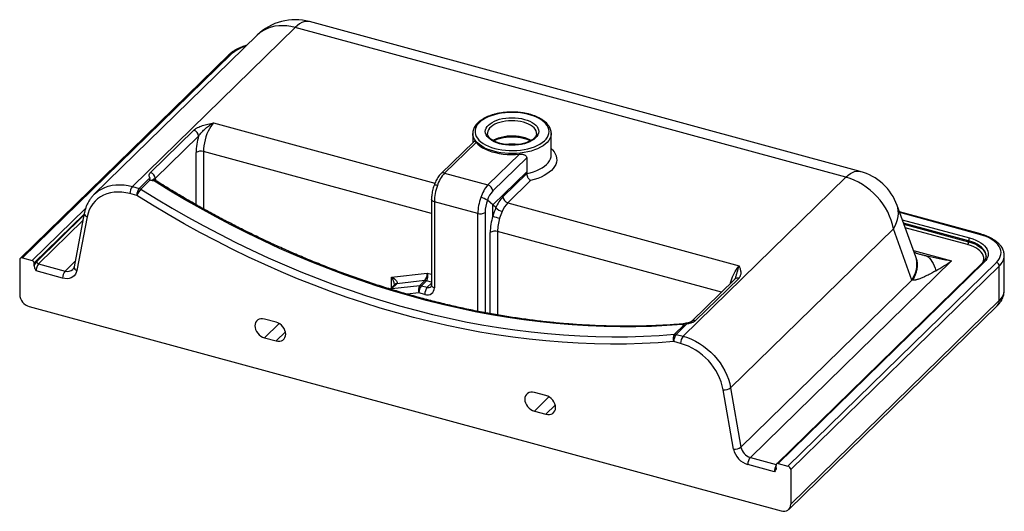
# Paper-space layout '_Trimetric' of a CAD drawing. Units: millimetres. Extents: x -459 to 445, y -197 to 254.
import ezdxf

# ---------------------------------------------------------------- set-up
doc = ezdxf.new("R2010")
doc.units = ezdxf.units.MM

psp = doc.layouts.new('_Trimetric')

# ---------------------------------------------------------------- linework, layer by layer
at = {"color": 7, "linetype": 'Continuous', "lineweight": 25}
for p, q in [((-205.97, 247.13), (-355.36, 101.32)), ((299.41, 109.78), (-205.97, 247.13)), ((312.52, 115.17), (-192.86, 252.53)), ((-240.9, 240.06), (-390.29, 94.25)), ((-266.87, 222.13), (-458.22, 35.37)), ((-264.78, 222.55), (-456.12, 35.79)), ((-338.77, 114.16), (-299, 152.98)), ((-294.58, 147.49), (-334.35, 108.68)), ((-43, 150.03), (-43, 141.57)), ((-29.5, 150.03), (-29.5, 149.88)), ((15.5, 149.8), (15.5, 150.03)), ((28.99, 150.43), (29, 150.03)), ((29, 130.31), (29, 150.03)), ((-41.81, 142.73), (-72.39, 112.88)), ((-40.02, 141.78), (-68.9, 113.58)), ((-29.1, 102.77), (-0.22, 130.96)), ((6.48, 127.69), (-24.68, 97.28)), ((6.48, 127.69), (6.48, 113.12)), ((-68.9, 113.58), (-29.1, 102.77)), ((-24.68, 84.42), (6.48, 114.84)), ((-15.35, 91.82), (6.48, 113.12)), ((150.02, -36.03), (299.41, 109.78)), ((-355.36, 101.32), (-349.04, 99.61)), ((-349.04, 99.61), (-340.18, 108.26)), ((-338.94, 107.29), (-347.51, 98.92)), ((10.08, 106.83), (-10.93, 86.33)), ((-390.29, 94.25), (-390.12, 94.41)), ((-351.38, 93.04), (-357.7, 94.76)), ((-80.9, 89.61), (-80.9, 10.75)), ((-38.44, 76.51), (-78.24, 87.33)), ((-78.24, 87.33), (-78.24, 8.47)), ((-21.8, 81.94), (-29.63, 88.68)), ((-24.68, 74.14), (-24.68, 84.42)), ((-10.93, 86.33), (201.48, 28.6)), ((363.41, 36.94), (346.43, 83.92)), ((-399.47, 76.76), (-408.89, 27.53)), ((-396.89, 73.54), (-406.31, 24.31)), ((422.78, 57.77), (348.59, 77.94)), ((342.96, 62.53), (193.57, -83.28)), ((359.93, 15.55), (342.96, 62.53)), ((411.97, 50.61), (411.97, 51.47)), ((427.97, 37.57), (427.97, 37.81)), ((444.73, 6.31), (444.73, 38.02)), ((-458.77, 33.94), (-458.77, 2.23)), ((-456.12, 35.79), (-447.28, 33.39)), ((-445.51, 28.54), (-445.51, 31.2)), ((-441.41, 30.42), (-417.04, 23.8)), ((396.33, 33.13), (211.7, -147.08)), ((424.88, 31.55), (235.87, -152.94)), ((426.27, 31.83), (237.26, -152.65)), ((246.11, -155.06), (437.45, 31.7)), ((440.11, 28.41), (248.76, -158.35)), ((440.11, -3.31), (440.11, 28.41)), ((-419.38, 17.24), (-443.74, 23.86)), ((-117.55, 18.29), (-84.77, 21.9)), ((-114.53, 11.35), (-118.76, 7.22)), ((-112.66, 12.2), (-117.32, 7.65)), ((-117.32, 7.65), (-91.72, 10.46)), ((-87.05, 15.02), (-112.66, 12.2)), ((-91.72, 10.46), (-87.05, 15.02)), ((-85.43, 14.88), (-90.1, 10.32)), ((-90.1, 10.32), (-84.75, 8.87)), ((197.5, 16.38), (157.74, -22.43)), ((200.99, 17.09), (161.23, -21.72)), ((202.99, -137.63), (359.93, 15.55)), ((360.74, 15.4), (359.93, 15.55)), ((-87.08, 2.3), (-92.43, 3.76)), ((-449.93, -8.75), (239.92, -196.23)), ((246.9, -194.82), (438.25, -8.06)), ((248.76, -190.06), (440.11, -3.31)), ((-223.52, -23.14), (-234.13, -20.25)), ((142.16, -34.16), (150.73, -25.79)), ((152.56, -25.66), (143.7, -34.31)), ((143.7, -34.31), (150.02, -36.03)), ((-234.13, -37.4), (-223.52, -40.28)), ((147.68, -42.59), (141.36, -40.87)), ((24.12, -90.44), (13.51, -87.55)), ((196.3, -139.47), (186.88, -85.12)), ((193.57, -83.28), (202.99, -137.63)), ((13.51, -104.7), (24.12, -107.58)), ((237.26, -152.65), (246.11, -155.06)), ((233.73, -160.26), (209.37, -153.64)), ((235.49, -156.54), (235.49, -153.89)), ((248.76, -158.35), (248.76, -190.06))]:
    psp.add_line(p, q, dxfattribs=at)
at = {"color": 8, "linetype": 'Continuous', "lineweight": 25}
for p, q in [((-280.82, 159.68), (-77.74, 104.49)), ((-296.91, 84.67), (-296.91, 132.35)), ((-80.9, 76.56), (-290.16, 133.43)), ((-290.16, 133.43), (-290.16, 80.88)), ((-447.28, 33.39), (-398.31, 81.18)), ((-399.62, 75.99), (-445.51, 31.2)), ((-443.17, 32.62), (-399.82, 74.93)), ((-38.44, -13.11), (-38.44, 76.51)), ((-31.68, 77.59), (-31.68, -14.44)), ((422, 57.45), (348.81, 77.34)), ((-400.74, 70.11), (-441.41, 30.42)), ((351.14, 70.88), (412.91, 54.1)), ((411.97, 51.47), (352.3, 67.69)), ((352.64, 66.74), (411.97, 50.61)), ((411.04, 47.99), (353.79, 63.55)), ((-27.01, -15.29), (-27.01, 59)), ((185.09, 4.27), (-20.26, 60.08)), ((-20.26, 60.08), (-20.26, -16.49)), ((361.35, 42.63), (396.33, 33.13)), ((-417.04, 23.8), (-407.9, 32.73)), ((-117.55, 8.41), (-117.55, 18.29)), ((-84.77, 21.9), (-80.9, 20.84)), ((-80.9, 13.65), (-85.43, 14.88)), ((-84.75, 8.87), (-80.9, 12.62)), ((-92.43, 3.76), (-103.18, 2.57)), ((-220.74, -24.33), (-234.13, -37.4)), ((-214.95, -31.92), (-223.52, -40.28)), ((26.9, -91.63), (13.51, -104.7)), ((32.69, -99.22), (24.12, -107.58)), ((211.7, -147.08), (235.53, -153.56))]:
    psp.add_line(p, q, dxfattribs=at)
at = {"color": 8, "linetype": 'Continuous', "lineweight": 25, "flags": 128}
for points in [[(-205.97, 247.13), (-209.83, 248.02), (-213.65, 248.57), (-217.42, 248.78), (-221.1, 248.66), (-224.66, 248.2), (-228.08, 247.4), (-231.34, 246.28), (-234.4, 244.83), (-237.24, 243.08), (-239.85, 241.03), (-240.9, 240.06)], [(-192.86, 252.53), (-194.31, 252.78), (-196.11, 252.74), (-197.99, 252.34), (-199.93, 251.57), (-201.92, 250.44), (-203.94, 248.96), (-205.97, 247.13)], [(15.5, 150.03), (15.43, 150.95), (15.03, 152.39), (14.28, 153.8), (13.19, 155.14), (11.79, 156.4), (10.09, 157.57), (8.12, 158.61), (5.91, 159.52), (3.5, 160.28), (0.92, 160.87), (-1.78, 161.3), (-4.56, 161.55), (-7.39, 161.62), (-10.2, 161.5), (-12.97, 161.2), (-15.64, 160.73), (-18.18, 160.09), (-20.53, 159.29), (-22.68, 158.34), (-24.58, 157.26), (-26.2, 156.07), (-27.52, 154.78), (-28.51, 153.42), (-29.17, 152.01), (-29.48, 150.56), (-29.5, 150.03)], [(-23.8, 133.63), (-26.89, 134.57), (-29.78, 135.67), (-32.44, 136.91), (-34.85, 138.28), (-36.98, 139.77), (-38.82, 141.35), (-40.34, 143.03), (-41.52, 144.77), (-42.37, 146.57), (-42.86, 148.4), (-43, 149.94)], [(-24.59, 143.54), (-23.66, 144.1), (-21.64, 145.12), (-19.38, 145.99), (-16.93, 146.71), (-14.32, 147.27), (-11.59, 147.66), (-8.8, 147.87), (-5.97, 147.89), (-3.16, 147.73), (-0.41, 147.4), (2.23, 146.88), (4.73, 146.2), (7.04, 145.37), (9.14, 144.39), (10.59, 143.54)], [(29, 150.03), (28.93, 148.89), (28.53, 147.05), (27.78, 145.24), (26.68, 143.48), (25.25, 141.79), (23.49, 140.17), (21.44, 138.66), (19.1, 137.26), (16.5, 135.98), (13.67, 134.85), (10.63, 133.86), (7.42, 133.04), (4.06, 132.38), (0.59, 131.9), (-2.95, 131.61), (-6.53, 131.49), (-10.11, 131.56), (-13.67, 131.81), (-17.16, 132.24), (-20.55, 132.85), (-23.8, 133.63)], [(29, 136.13), (30.17, 134.94), (31.61, 133.13), (32.72, 131.26), (33.49, 129.34), (33.91, 127.4), (33.98, 125.44), (33.7, 123.49), (33.07, 121.55), (32.09, 119.66), (30.78, 117.82), (29.14, 116.06), (27.19, 114.38), (24.95, 112.79), (22.43, 111.33), (19.66, 109.99), (16.66, 108.78), (13.46, 107.73), (10.08, 106.83)], [(6.48, 113.12), (9.71, 113.89), (12.77, 114.82), (15.64, 115.9), (18.29, 117.12), (20.69, 118.47), (22.83, 119.93), (24.67, 121.5), (26.2, 123.15), (27.41, 124.87), (28.29, 126.65), (28.82, 128.46), (29, 130.29), (29, 130.31)], [(299.41, 109.78), (301.44, 111.6), (303.46, 113.09), (305.45, 114.22), (307.39, 114.99), (309.27, 115.39), (311.08, 115.43), (312.52, 115.17)], [(-390.12, 94.41), (-389.24, 95.22), (-386.63, 97.27), (-383.79, 99.02), (-380.73, 100.47), (-377.47, 101.59), (-374.05, 102.39), (-370.49, 102.85), (-366.81, 102.98), (-363.04, 102.76), (-359.22, 102.21), (-355.36, 101.32)], [(-78.24, 87.33), (-79.05, 87.61), (-79.75, 87.96), (-80.3, 88.38), (-80.68, 88.85), (-80.88, 89.34), (-80.9, 89.61)], [(342.96, 62.53), (344.54, 65.37), (345.81, 68.22), (346.74, 71.05), (347.33, 73.86), (347.58, 76.62), (347.48, 79.31), (347.03, 81.91), (346.43, 83.92)], [(425.01, 31.48), (425.02, 31.51), (425.66, 33.09), (425.95, 34.7), (425.89, 36.32), (425.48, 37.92), (424.72, 39.49), (423.63, 41.01), (422.21, 42.45), (420.49, 43.81), (418.49, 45.05), (416.22, 46.17), (413.73, 47.15), (411.04, 47.99)], [(427.97, 37.81), (427.89, 38.97), (427.45, 40.69), (426.64, 42.37), (425.46, 43.99), (423.94, 45.54), (422.1, 46.99), (419.95, 48.32), (417.53, 49.52), (414.86, 50.58), (411.97, 51.47)], [(411.97, 50.61), (414.86, 49.72), (417.53, 48.67), (419.95, 47.47), (422.1, 46.13), (423.94, 44.68), (425.46, 43.14), (426.64, 41.51), (427.45, 39.83), (427.89, 38.11), (427.97, 36.95)], [(359.93, 15.55), (361.52, 18.39), (362.79, 21.24), (363.72, 24.08), (364.31, 26.89), (364.55, 29.65), (364.46, 32.34), (364.01, 34.94), (363.41, 36.94)], [(193.48, 12.45), (193.63, 13.06), (194.43, 15.8), (195.37, 18.45), (196.44, 20.96), (197.61, 23.27), (198.85, 25.34), (200.16, 27.13), (201.48, 28.6)], [(-78.24, 8.47), (-79.05, 8.75), (-79.75, 9.1), (-80.3, 9.52), (-80.68, 9.99), (-80.88, 10.48), (-80.9, 10.75)], [(-117.32, 7.65), (-117.75, 7.12), (-117.82, 6.99)]]:
    psp.add_lwpolyline(points, dxfattribs=at)
at = {"color": 7, "linetype": 'Continuous', "lineweight": 25, "flags": 128}
for points in [[(-22.87, 136.26), (-19.69, 135.5), (-16.38, 134.91), (-12.97, 134.5), (-9.5, 134.28), (-6, 134.24), (-2.51, 134.39), (0.93, 134.72), (4.29, 135.23), (7.53, 135.91), (10.61, 136.76), (13.51, 137.78), (16.19, 138.94), (18.62, 140.23), (20.78, 141.65), (22.65, 143.17), (24.2, 144.79), (25.43, 146.48), (26.31, 148.23), (26.83, 150.01), (27, 151.81), (26.81, 153.61), (26.25, 155.39), (25.35, 157.13), (24.1, 158.82), (22.53, 160.43), (20.64, 161.94), (18.45, 163.35), (16, 164.64), (13.31, 165.79), (10.39, 166.79), (7.3, 167.63), (4.05, 168.3), (0.69, 168.8), (-2.76, 169.12), (-6.25, 169.25), (-9.75, 169.2), (-13.22, 168.96), (-16.62, 168.54), (-19.93, 167.94), (-23.09, 167.17), (-26.09, 166.24), (-28.88, 165.15), (-31.44, 163.92), (-33.74, 162.56), (-35.76, 161.09), (-37.47, 159.51), (-38.86, 157.86), (-39.91, 156.14), (-40.61, 154.37), (-40.96, 152.58), (-40.95, 150.78), (-40.58, 148.98), (-39.85, 147.22), (-38.77, 145.51), (-37.36, 143.86), (-35.62, 142.29), (-33.58, 140.82), (-31.26, 139.47), (-28.68, 138.26), (-25.88, 137.18), (-22.87, 136.26)], [(-18.43, 140.58), (-20.96, 141.37), (-23.29, 142.32), (-25.38, 143.4), (-27.19, 144.6), (-28.72, 145.9), (-29.93, 147.3), (-30.8, 148.75), (-31.33, 150.25), (-31.5, 151.77), (-31.32, 153.29), (-30.78, 154.79), (-29.89, 156.24), (-28.67, 157.63), (-27.13, 158.93), (-25.3, 160.13), (-23.21, 161.21), (-20.87, 162.14), (-18.34, 162.93), (-15.64, 163.55), (-12.81, 164), (-9.9, 164.27), (-6.95, 164.36), (-3.99, 164.27), (-1.08, 163.99), (1.74, 163.53), (4.43, 162.9), (6.96, 162.11), (9.29, 161.17), (11.37, 160.09), (13.19, 158.89), (14.72, 157.58), (15.93, 156.19), (16.8, 154.74), (17.33, 153.24), (17.5, 151.72), (17.31, 150.19), (16.77, 148.7), (15.89, 147.24), (14.67, 145.85), (13.13, 144.55), (11.3, 143.35), (9.21, 142.28), (6.87, 141.34), (4.34, 140.56), (1.64, 139.93), (-1.19, 139.48), (-4.1, 139.21), (-7.06, 139.12), (-10.01, 139.22), (-12.92, 139.5), (-15.74, 139.95), (-18.43, 140.58)], [(-280.82, 159.68), (-282.15, 158.21), (-283.45, 156.42), (-284.7, 154.35), (-285.87, 152.04), (-286.94, 149.53), (-287.88, 146.88), (-288.67, 144.14), (-289.31, 141.37), (-289.78, 138.63), (-290.06, 135.96), (-290.16, 133.43)], [(-40.02, 141.78), (-38.35, 140.06), (-36.35, 138.43), (-34.02, 136.92), (-31.41, 135.54), (-28.54, 134.31), (-25.43, 133.24), (-22.13, 132.35), (-18.66, 131.63), (-15.06, 131.1), (-11.38, 130.77), (-7.65, 130.63), (-3.92, 130.7), (-0.22, 130.96)], [(342.96, 62.53), (342.12, 66.41), (340.96, 70.29), (339.49, 74.14), (337.7, 77.94), (335.63, 81.66), (333.28, 85.27), (330.68, 88.73), (327.83, 92.03), (324.77, 95.14), (321.52, 98.03), (318.1, 100.69), (314.53, 103.09), (310.85, 105.21), (307.09, 107.04), (303.26, 108.57), (299.41, 109.78)], [(149.34, -25.23), (135.19, -26.26), (120.94, -26.96), (106.58, -27.34), (92.14, -27.4), (77.62, -27.14), (63.01, -26.55), (48.34, -25.64), (33.6, -24.41), (18.8, -22.86), (3.95, -20.99), (-10.94, -18.8), (-25.87, -16.29), (-40.83, -13.47), (-55.82, -10.33), (-70.82, -6.87), (-85.83, -3.1), (-100.85, 0.98), (-115.86, 5.37), (-130.86, 10.07), (-145.85, 15.07), (-160.81, 20.38), (-175.74, 25.98), (-190.63, 31.89), (-205.48, 38.09), (-220.28, 44.58), (-235.02, 51.36), (-249.69, 58.43), (-264.29, 65.79), (-278.82, 73.42), (-293.26, 81.33), (-307.61, 89.51), (-321.87, 97.96), (-336.02, 106.68)], [(-357.7, 94.76), (-361.4, 95.6), (-365.06, 96.1), (-368.67, 96.25), (-372.18, 96.05), (-375.56, 95.51), (-378.79, 94.63), (-381.83, 93.42), (-384.67, 91.88), (-387.27, 90.04), (-389.62, 87.9), (-391.69, 85.49), (-393.47, 82.82), (-394.94, 79.92), (-396.08, 76.82), (-396.89, 73.54)], [(141.36, -40.87), (127.01, -41.96), (112.55, -42.72), (97.99, -43.15), (83.33, -43.25), (68.59, -43.02), (53.76, -42.46), (38.86, -41.57), (23.9, -40.34), (8.87, -38.79), (-6.2, -36.91), (-21.33, -34.71), (-36.49, -32.18), (-51.68, -29.32), (-66.9, -26.14), (-82.14, -22.63), (-97.38, -18.81), (-112.63, -14.66), (-127.88, -10.2), (-143.11, -5.42), (-158.33, -0.33), (-173.53, 5.07), (-188.69, 10.78), (-203.81, 16.79), (-218.89, 23.11), (-233.91, 29.72), (-248.88, 36.64), (-263.77, 43.84), (-278.6, 51.34), (-293.34, 59.12), (-308, 67.19), (-322.56, 75.53), (-337.02, 84.15), (-351.38, 93.04)], [(-347.51, 98.92), (-333.24, 90.09), (-318.87, 81.52), (-304.4, 73.23), (-289.83, 65.21), (-275.18, 57.48), (-260.45, 50.03), (-245.64, 42.87), (-230.77, 36), (-215.84, 29.42), (-200.86, 23.14), (-185.83, 17.17), (-170.76, 11.5), (-155.67, 6.13), (-140.54, 1.07), (-125.4, -3.68), (-110.25, -8.11), (-95.1, -12.23), (-79.94, -16.03), (-64.8, -19.51), (-49.68, -22.68), (-34.58, -25.52), (-19.51, -28.03), (-4.49, -30.23), (10.5, -32.09), (25.43, -33.63), (40.3, -34.85), (55.1, -35.73), (69.84, -36.29), (84.49, -36.52), (99.05, -36.42), (113.52, -36), (127.9, -35.24), (142.16, -34.16)], [(437.45, 31.7), (438.99, 33.4), (440.19, 35.16), (441.06, 36.98), (441.57, 38.83), (441.73, 40.7), (441.53, 42.56), (440.98, 44.41), (440.08, 46.22), (438.84, 47.98), (437.27, 49.67), (435.38, 51.27), (433.21, 52.76), (430.75, 54.14), (428.05, 55.39), (425.12, 56.5), (422, 57.45)], [(412.91, 54.1), (415.78, 53.21), (418.47, 52.18), (420.92, 51.01), (423.13, 49.71), (425.06, 48.3), (426.69, 46.79), (428.01, 45.21), (429, 43.56), (429.65, 41.87), (429.95, 40.15), (429.9, 38.42), (429.5, 36.71), (428.76, 35.03), (427.68, 33.39), (426.27, 31.83)], [(-406.31, 24.31), (-406.83, 22.52), (-407.64, 20.91), (-408.74, 19.52), (-410.09, 18.39), (-411.66, 17.54), (-413.42, 16.99), (-415.33, 16.75), (-417.33, 16.83), (-419.38, 17.24)], [(-117.55, 18.29), (-116.18, 17.5), (-114.96, 16.66), (-113.93, 15.79), (-113.12, 14.93), (-112.58, 14.11), (-112.31, 13.36), (-112.34, 12.72), (-112.66, 12.2)], [(-87.08, 2.3), (-85.36, 2), (-83.7, 2.04), (-82.17, 2.41), (-80.83, 3.11), (-79.73, 4.11), (-78.91, 5.37), (-78.41, 6.85), (-78.24, 8.47)], [(-234.13, -20.25), (-235.86, -19.95), (-237.52, -19.98), (-239.05, -20.36), (-240.39, -21.06), (-241.49, -22.06), (-242.3, -23.32), (-242.81, -24.79), (-242.98, -26.42), (-242.81, -28.14), (-242.3, -29.88), (-241.49, -31.59), (-240.39, -33.19), (-239.05, -34.62), (-237.52, -35.82), (-235.86, -36.76), (-234.13, -37.4)], [(-223.52, -40.28), (-221.79, -40.58), (-220.13, -40.55), (-218.6, -40.17), (-217.26, -39.47), (-216.16, -38.47), (-215.35, -37.21), (-214.84, -35.74), (-214.67, -34.11), (-214.84, -32.39), (-215.35, -30.65), (-216.16, -28.94), (-217.26, -27.35), (-218.6, -25.92), (-220.13, -24.71), (-221.79, -23.77), (-223.52, -23.14)], [(150.02, -36.03), (153.87, -37.24), (157.7, -38.77), (161.46, -40.6), (165.14, -42.72), (168.71, -45.12), (172.13, -47.78), (175.38, -50.67), (178.44, -53.78), (181.29, -57.08), (183.89, -60.54), (186.24, -64.15), (188.31, -67.86), (190.1, -71.66), (191.57, -75.52), (192.73, -79.4), (193.57, -83.28)], [(13.51, -87.55), (11.78, -87.25), (10.12, -87.29), (8.59, -87.66), (7.25, -88.37), (6.15, -89.37), (5.33, -90.63), (4.83, -92.1), (4.66, -93.72), (4.83, -95.44), (5.33, -97.19), (6.15, -98.89), (7.25, -100.49), (8.59, -101.92), (10.12, -103.13), (11.78, -104.06), (13.51, -104.7)], [(24.12, -107.58), (25.84, -107.89), (27.5, -107.85), (29.03, -107.47), (30.37, -106.77), (31.47, -105.77), (32.29, -104.51), (32.79, -103.04), (32.96, -101.41), (32.79, -99.7), (32.29, -97.95), (31.47, -96.25), (30.37, -94.65), (29.03, -93.22), (27.5, -92.01), (25.84, -91.07), (24.12, -90.44)], [(239.92, -196.23), (241.64, -196.54), (243.3, -196.5), (244.83, -196.12), (246.17, -195.42), (247.27, -194.42), (248.09, -193.16), (248.59, -191.69), (248.76, -190.06)]]:
    psp.add_lwpolyline(points, dxfattribs=at)
at = {"color": 7, "linetype": 'Continuous', "lineweight": 25}
for centre, radius, start, end in [((-205.97, 204.28), 50, 74.79549, 134.30503), ((-300.64, 147.13), 6.07, 3.39156, 74.33381), ((-241.59, 131.57), 55.32, 163.27983, 179.19082), ((-7, 87.48), 52.71, 83.41124, 96.65686), ((-292.45, 126.07), 7.71, 72.69603, 125.39891), ((-340.41, 108.32), 6.07, 3.39156, 74.33381), ((-45.98, 92.75), 30.97, 137.73887, 162.39707), ((299.41, 66.92), 50, 19.87051, 74.79549), ((-347.47, 94.82), 10.22, 140.51294, 180.34344), ((-341.15, 93.11), 10.22, 140.51294, 180.34344), ((-350.57, 94.12), 5.69, 57.47095, 74.48041), ((-32.6, 86.54), 45.64, 160.04411, 179.01144), ((-6.18, 81.94), 30.97, 137.73887, 162.39707), ((-30.74, 96.92), 6.07, 3.39156, 74.33381), ((-332.16, 84.6), 20.99, 136.97833, 156.28127), ((7.2, 75.73), 45.64, 160.04411, 179.01144), ((-40.28, 72.36), 19.49, 56.87656, 76.41455), ((-7.49, 81.66), 23.23, 137.73887, 162.39707), ((8.84, 68.96), 33.28, 136.62719, 157.04335), ((-9.29, 92.18), 6.07, 183.39156, 254.33381), ((2.55, 77), 34.23, 160.04411, 179.01144), ((31.45, 57.86), 58.44, 155.66464, 163.82929), ((-13.8, 88.56), 10.38, 219.56658, 257.26026), ((8.43, 68.05), 26.63, 136.62719, 157.04335), ((-36.15, 83.87), 7.71, 252.69603, 305.39891), ((28.3, 58.22), 55.32, 163.27983, 179.19082), ((1.08, 146.04), 76.38, 250.29146, 255.23267), ((26.51, 59.16), 46.76, 155.66464, 163.82929), ((23.99, 59.45), 44.26, 163.27983, 179.19082), ((-22.55, 52.72), 7.71, 72.69603, 125.39891), ((407.88, 50.59), 4.09, 320.51294, 0.34344), ((416.06, 51.5), 4.09, 140.51294, 180.34344), ((460.78, 411.95), 384.27, 256.90783, 260.34417), ((-456.82, 33.98), 1.95, 68.8623, 180.92226), ((-447.93, 31.05), 2.43, 3.39156, 74.33381), ((-435.09, 25.28), 10.91, 137.79414, 162.65423), ((-433.51, 23.92), 10.22, 140.51294, 180.34344), ((-440.75, 32.76), 2.43, 183.39156, 254.33381), ((260.6, 232.88), 241.5, 300.15341, 304.19553), ((436.47, 28.19), 3.64, 3.39156, 74.33381), ((-409.15, 17.3), 10.22, 140.51294, 180.34344), ((-95.34, 21.57), 10.57, 321.6478, 1.74394), ((-91.42, 18.97), 7.25, 325.60106, 23.74786), ((-86.12, 6.48), 6.87, 144.53905, 203.326), ((-82.2, 3.82), 10.22, 140.51294, 180.34344), ((-91.28, 6.11), 4.37, 74.26574, 95.70198), ((-86.62, 10.67), 4.37, 74.26574, 95.70198), ((-446.65, 2.95), 12.14, 183.39156, 254.33381), ((-76.86, 2.36), 10.22, 140.51294, 180.34344), ((147.84, -38.24), 6.99, 144.33015, 202.15379), ((151.59, -40.81), 10.22, 140.51294, 180.34344), ((142.51, -38.56), 4.41, 74.32404, 94.50218), ((157.91, -42.53), 10.22, 140.51294, 180.34344), ((132.11, -96.27), 55.89, 11.50829, 73.82144), ((187.94, -75.89), 9.29, 263.44613, 307.28878), ((197.36, -130.24), 9.29, 263.44613, 307.28878), ((214.53, -135.78), 18.6, 191.44733, 253.88241), ((215.17, -135.14), 12.43, 191.5293, 253.80043), ((219.59, -153.58), 10.22, 140.51294, 180.34344), ((236.79, -153.87), 1.3, 68.8623, 180.92226), ((245.12, -158.56), 3.64, 3.39156, 74.33381)]:
    psp.add_arc(centre, radius, start, end, dxfattribs=at)
at = {"color": 8, "linetype": 'Continuous', "lineweight": 25}
for centre, radius, start, end in [((-241.94, 196.85), 34.38, 105.72772, 131.62846), ((-265.45, 220.52), 2.15, 71.58383, 131.32619), ((-70.04, 110.25), 3.53, 71.12433, 131.75547), ((-77.36, 98.34), 4.21, 63.84846, 106.6466), ((-396.01, 76.88), 3.46, 182.02669, 255.27327), ((422.65, 56.97), 0.811, 80.71069, 143.97065), ((430.99, 38.71), 13.76, 311.49184, 356.91928), ((-405.43, 27.66), 3.46, 182.13697, 255.25667), ((425.82, 30.49), 1.41, 71.12277, 131.78725), ((-414.77, 30.5), 7.08, 251.21099, 311.35739), ((-130.25, 9.51), 15.44, 5.54245, 34.63874), ((-112.37, 9.09), 3.12, 95.1888, 133.65673), ((-83.61, 12.21), 3.53, 251.12828, 311.67495), ((199.85, 13.75), 3.53, 71.12277, 131.78725), ((-117, 4.41), 3.26, 95.65985, 120.33569), ((431.22, 6.89), 13.52, 311.08502, 357.55308), ((433.65, -3.52), 6.46, 315.35447, 1.91129), ((160.09, -25.06), 3.52, 71.10478, 132.15544), ((244.68, -160.35), 10.95, 146.98232, 179.55912)]:
    psp.add_arc(centre, radius, start, end, dxfattribs=at)
at = {"color": 7, "linetype": 'Continuous', "lineweight": 25}
for points, knots in [([(-250.46, 230.73), (-251.35, 230.47), (-253.3, 229.91), (-256.1, 228.86), (-258.87, 227.63), (-261.44, 226.25), (-263.79, 224.74), (-265.58, 223.35), (-266.53, 222.44), (-266.87, 222.13)], [0, 0, 0, 0, 0.132723, 0.288218, 0.444193, 0.600681, 0.757647, 0.914919, 1, 1, 1, 1]), ([(28.95, 150.49), (28.94, 150.9), (28.9, 151.94), (28.47, 153.58), (27.73, 155.38), (26.67, 157.12), (25.33, 158.81), (23.69, 160.41), (21.77, 161.93), (19.59, 163.34), (17.17, 164.62), (14.54, 165.77), (11.73, 166.78), (8.76, 167.64), (5.66, 168.35), (2.45, 168.9), (-0.85, 169.29), (-4.19, 169.51), (-7.56, 169.57), (-10.92, 169.46), (-14.24, 169.18), (-17.51, 168.74), (-20.69, 168.14), (-23.75, 167.38), (-26.67, 166.47), (-29.42, 165.41), (-31.98, 164.22), (-34.33, 162.89), (-36.44, 161.43), (-38.3, 159.85), (-39.88, 158.17), (-41.15, 156.4), (-42.11, 154.56), (-42.72, 152.68), (-43.01, 151.13), (-42.97, 150.21), (-42.96, 149.93)], [0, 0, 0, 0, 0.019053, 0.04752, 0.07618, 0.105272, 0.134894, 0.164998, 0.195443, 0.226071, 0.256759, 0.287421, 0.318032, 0.348585, 0.379085, 0.409541, 0.439963, 0.470362, 0.50075, 0.531136, 0.56153, 0.591941, 0.622381, 0.652862, 0.683396, 0.713995, 0.744668, 0.775421, 0.806245, 0.8371, 0.86788, 0.898433, 0.928573, 0.958152, 0.987159, 1, 1, 1, 1]), ([(-299, 152.98), (-298.55, 153.41), (-298.03, 153.82), (-297.16, 154.41), (-296.86, 154.6), (-296.22, 154.96), (-295.89, 155.14), (-294.18, 156), (-292.67, 156.58), (-290.27, 157.37), (-289.44, 157.61), (-287.76, 158.07), (-286.91, 158.29), (-285.19, 158.71), (-284.32, 158.91), (-282.58, 159.3), (-281.7, 159.49), (-280.82, 159.68)], [0, 0, 0, 0, 0.125, 0.125, 0.1875, 0.1875, 0.25, 0.25, 0.5, 0.5, 0.625, 0.625, 0.75, 0.75, 0.875, 0.875, 1, 1, 1, 1]), ([(-294.58, 147.49), (-294.18, 148.13), (-293.73, 148.75), (-292.76, 149.98), (-292.23, 150.58), (-291.14, 151.76), (-290.58, 152.33), (-289.43, 153.44), (-288.84, 153.98), (-287.65, 155.03), (-287.04, 155.53), (-285.82, 156.5), (-285.2, 156.96), (-283.96, 157.83), (-283.34, 158.23), (-282.4, 158.81), (-282.08, 158.99), (-281.45, 159.35), (-281.14, 159.52), (-280.82, 159.68)], [0, 0, 0, 0, 0.125, 0.125, 0.25, 0.25, 0.375, 0.375, 0.5, 0.5, 0.625, 0.625, 0.75, 0.75, 0.875, 0.875, 0.9375, 0.9375, 1, 1, 1, 1]), ([(-17.91, 140.8), (-18.31, 140.91), (-19.48, 141.25), (-21.29, 141.89), (-23.24, 142.76), (-24.95, 143.72), (-26.4, 144.75), (-27.58, 145.83), (-28.47, 146.92), (-29.09, 148.01), (-29.43, 149), (-29.46, 149.63), (-29.47, 149.91)], [0, 0, 0, 0, 0.0564334, 0.1637914, 0.2707287, 0.3771318, 0.483029, 0.5886342, 0.6943449, 0.8011355, 0.9109827, 1, 1, 1, 1]), ([(-23.91, 143.18), (-23.81, 143.24), (-23.17, 143.62), (-21.74, 144.26), (-19.66, 145.05), (-17.36, 145.72), (-14.92, 146.25), (-12.37, 146.64), (-9.73, 146.88), (-7.05, 146.96), (-4.37, 146.88), (-1.73, 146.65), (0.84, 146.27), (3.29, 145.74), (5.59, 145.07), (7.69, 144.28), (9.14, 143.64), (9.8, 143.24), (9.91, 143.18)], [0, 0, 0, 0, 0.012443, 0.081212, 0.150223, 0.219509, 0.289045, 0.358782, 0.428665, 0.498639, 0.568648, 0.638629, 0.70852, 0.778263, 0.847799, 0.917069, 0.986019, 1, 1, 1, 1]), ([(15.48, 149.86), (15.45, 149.52), (15.4, 148.85), (14.99, 147.8), (14.32, 146.71), (13.37, 145.61), (12.1, 144.52), (10.58, 143.5), (8.82, 142.56), (6.83, 141.71), (4.64, 140.98), (2.27, 140.37), (-0.22, 139.9), (-2.82, 139.58), (-5.48, 139.41), (-8.17, 139.4), (-10.84, 139.55), (-13.45, 139.85), (-15.82, 140.27), (-17.26, 140.63), (-17.91, 140.8)], [0, 0, 0, 0, 0.055338, 0.111756, 0.165751, 0.223092, 0.279126, 0.334731, 0.390304, 0.446019, 0.50195, 0.558099, 0.614433, 0.67091, 0.727484, 0.784112, 0.840748, 0.897335, 0.953829, 1, 1, 1, 1]), ([(-41.76, 142.68), (-41.7, 142.75), (-41.48, 143.03), (-40.9, 142.71), (-40.28, 142.06), (-40.02, 141.78)], [0, 0, 0, 0, 0.167656, 0.635892, 1, 1, 1, 1]), ([(-0.22, 130.96), (0.56, 131.04), (1.31, 131.03), (2.41, 130.91), (2.77, 130.85), (3.46, 130.69), (3.79, 130.59), (4.42, 130.34), (4.73, 130.2), (5.28, 129.85), (5.54, 129.66), (5.98, 129.2), (6.16, 128.94), (6.35, 128.5), (6.4, 128.35), (6.46, 128.03), (6.48, 127.86), (6.48, 127.69)], [0, 0, 0, 0, 0.25, 0.25, 0.375, 0.375, 0.5, 0.5, 0.625, 0.625, 0.75, 0.75, 0.875, 0.875, 0.9375, 0.9375, 1, 1, 1, 1]), ([(-340.18, 108.26), (-340.06, 108.28), (-339.94, 108.3), (-339.7, 108.36), (-339.58, 108.39), (-339.41, 108.44), (-339.36, 108.46), (-339.26, 108.51), (-339.22, 108.53), (-339.16, 108.59), (-339.13, 108.62), (-339.11, 108.69), (-339.1, 108.72), (-339.1, 108.82), (-339.12, 108.89), (-339.17, 109.02), (-339.19, 109.08), (-339.28, 109.28), (-339.35, 109.41), (-339.55, 109.79), (-339.67, 110.05), (-339.86, 110.57), (-339.93, 110.84), (-340, 111.36), (-340.01, 111.63), (-339.95, 112.15), (-339.89, 112.42), (-339.59, 113.2), (-339.25, 113.69), (-338.77, 114.16)], [0, 0, 0, 0, 0.03125, 0.03125, 0.0625, 0.0625, 0.078125, 0.078125, 0.09375, 0.09375, 0.109375, 0.109375, 0.125, 0.125, 0.15625, 0.15625, 0.1875, 0.1875, 0.25, 0.25, 0.375, 0.375, 0.5, 0.5, 0.625, 0.625, 0.75, 0.75, 1, 1, 1, 1]), ([(-334.35, 108.68), (-334.58, 108.52), (-334.75, 108.38), (-334.92, 108.19), (-334.97, 108.13), (-335.04, 108.04), (-335.06, 108), (-335.11, 107.91), (-335.11, 107.88), (-335.14, 107.89), (-335.16, 107.92), (-335.27, 107.98), (-335.36, 108.01), (-335.55, 108.01), (-335.63, 108.01), (-335.79, 107.97), (-335.88, 107.94), (-336.17, 107.81), (-336.39, 107.68), (-336.74, 107.38), (-336.87, 107.26), (-337.11, 107), (-337.23, 106.86), (-337.36, 106.7)], [0, 0, 0, 0, 0.125, 0.125, 0.1875, 0.1875, 0.25, 0.25, 0.375, 0.375, 0.5, 0.5, 0.625, 0.625, 0.6875, 0.6875, 0.75, 0.75, 0.875, 0.875, 0.9375, 0.9375, 1, 1, 1, 1]), ([(-72.39, 112.88), (-72.65, 112.61), (-73.39, 111.86), (-74.52, 110.43), (-75.75, 108.54), (-76.86, 106.48), (-77.8, 104.42), (-78.33, 103.01), (-78.56, 102.38)], [0, 0, 0, 0, 0.10131, 0.292436, 0.481731, 0.667216, 0.849212, 1, 1, 1, 1]), ([(6.48, 113.12), (6.48, 112.83), (6.5, 112.53), (6.6, 111.91), (6.67, 111.59), (6.86, 110.96), (6.97, 110.65), (7.24, 110.03), (7.39, 109.73), (7.73, 109.15), (7.91, 108.87), (8.3, 108.35), (8.51, 108.11), (8.94, 107.67), (9.16, 107.46), (9.5, 107.2), (9.62, 107.12), (9.85, 106.96), (9.96, 106.89), (10.08, 106.83)], [0, 0, 0, 0, 0.125, 0.125, 0.25, 0.25, 0.375, 0.375, 0.5, 0.5, 0.625, 0.625, 0.75, 0.75, 0.875, 0.875, 0.9375, 0.9375, 1, 1, 1, 1]), ([(-338.94, 107.29), (-339.14, 107.49), (-339.35, 107.67), (-339.66, 107.91), (-339.77, 107.99), (-339.97, 108.13), (-340.08, 108.2), (-340.18, 108.26)], [0, 0, 0, 0, 0.5, 0.5, 0.75, 0.75, 1, 1, 1, 1]), ([(-337.36, 106.7), (-337.49, 106.7), (-337.63, 106.71), (-337.91, 106.76), (-338.05, 106.8), (-338.33, 106.9), (-338.47, 106.96), (-338.72, 107.11), (-338.84, 107.19), (-338.94, 107.29)], [0, 0, 0, 0, 0.25, 0.25, 0.5, 0.5, 0.75, 0.75, 1, 1, 1, 1]), ([(-337.36, 106.7), (-337.14, 106.71), (-336.92, 106.7), (-336.47, 106.7), (-336.24, 106.69), (-336.02, 106.68)], [0, 0, 0, 0, 0.5, 0.5, 1, 1, 1, 1]), ([(-334.15, 106.87), (-334.23, 106.91), (-334.56, 107.08), (-334.87, 107.44), (-335.06, 107.73), (-335.06, 107.73), (-335.06, 107.73)], [0, 0, 0, 0, 0.1311447, 0.5075173, 0.8118419, 1, 1, 1, 1]), ([(150.14, -24.7), (148.87, -24.81), (143.22, -25.29), (133.13, -25.94), (119.83, -26.54), (106.44, -26.86), (92.97, -26.9), (79.43, -26.65), (65.82, -26.13), (52.14, -25.32), (38.41, -24.24), (24.63, -22.88), (10.8, -21.23), (-3.08, -19.31), (-16.99, -17.11), (-30.92, -14.64), (-44.89, -11.89), (-58.87, -8.86), (-72.87, -5.56), (-86.87, -1.99), (-100.88, 1.86), (-114.89, 5.97), (-128.88, 10.35), (-142.87, 14.99), (-156.83, 19.9), (-170.77, 25.08), (-184.68, 30.51), (-198.55, 36.2), (-212.38, 42.14), (-226.16, 48.34), (-239.89, 54.8), (-253.57, 61.49), (-267.18, 68.44), (-280.72, 75.63), (-294.18, 83.06), (-307.57, 90.72), (-320.87, 98.63), (-329.71, 104.05), (-334.12, 106.83), (-334.15, 106.84)], [0, 0, 0, 0, 0.008211, 0.036557, 0.064902, 0.093246, 0.121588, 0.149929, 0.178268, 0.206605, 0.234942, 0.263277, 0.291611, 0.319945, 0.348277, 0.376609, 0.40494, 0.43327, 0.4616, 0.489929, 0.518258, 0.546587, 0.574915, 0.603243, 0.63157, 0.659898, 0.688225, 0.716552, 0.744879, 0.773207, 0.801534, 0.829861, 0.858188, 0.886515, 0.914842, 0.943169, 0.971496, 0.999823, 1, 1, 1, 1]), ([(-78.56, 102.38), (-78.7, 101.97), (-79.11, 100.8), (-79.68, 98.82), (-80.22, 96.44), (-80.61, 94.06), (-80.86, 91.76), (-80.89, 90.31), (-80.9, 89.61)], [0, 0, 0, 0, 0.096585, 0.278507, 0.46044, 0.642929, 0.82683, 1, 1, 1, 1]), ([(-390.09, 94.41), (-390.19, 94.33), (-391.07, 93.56), (-392.52, 91.88), (-394.41, 89.38), (-396.04, 86.67), (-397.41, 83.8), (-398.5, 80.8), (-399.14, 78.43), (-399.41, 77.08), (-399.47, 76.76)], [0, 0, 0, 0, 0.019417, 0.175797, 0.332102, 0.488543, 0.645347, 0.8027, 0.953563, 1, 1, 1, 1]), ([(444.72, 37.97), (444.7, 38.61), (444.66, 39.92), (444.19, 41.87), (443.45, 43.81), (442.4, 45.7), (441.05, 47.52), (439.4, 49.27), (437.47, 50.93), (435.26, 52.49), (432.81, 53.92), (430.14, 55.22), (427.27, 56.38), (424.78, 57.21), (423.26, 57.64), (422.78, 57.77)], [0, 0, 0, 0, 0.072502, 0.148447, 0.224912, 0.302617, 0.381966, 0.462973, 0.545319, 0.628525, 0.712139, 0.795806, 0.879339, 0.962681, 1, 1, 1, 1]), ([(363.9, 40.15), (363.42, 40.28), (362.81, 40.45), (362.18, 40.68), (362.04, 40.72)], [0, 0, 0, 0, 0.781465, 1, 1, 1, 1]), ([(363.57, 36.54), (363.55, 36.59), (363.46, 36.79), (363.43, 36.88), (363.41, 36.94)], [0, 0, 0, 0, 0.244989, 1, 1, 1, 1]), ([(373.74, 37.67), (375.42, 36.58), (376.98, 34.85), (379.74, 30.25), (380.94, 27.38), (381.91, 24.06)], [0, 0, 0, 0, 0.5, 0.5, 1, 1, 1, 1]), ([(427.94, 37.62), (427.93, 37.32), (427.91, 36.54), (427.53, 35.29), (426.83, 33.88), (425.93, 32.62), (425.18, 31.86), (424.88, 31.55)], [0, 0, 0, 0, 0.150899, 0.390409, 0.621663, 0.844087, 1, 1, 1, 1]), ([(-445.51, 28.54), (-445.51, 28.15), (-445.44, 27.75), (-445.28, 27.15), (-445.22, 26.95), (-445.08, 26.55), (-445, 26.36), (-444.58, 25.38), (-444.16, 24.62), (-443.74, 23.86)], [0, 0, 0, 0, 0.25, 0.25, 0.375, 0.375, 0.5, 0.5, 1, 1, 1, 1]), ([(-408.89, 27.53), (-408.93, 27.37), (-409.04, 26.85), (-409.36, 26.11), (-409.72, 25.52), (-410.03, 25.28), (-410.1, 25.22)], [0, 0, 0, 0, 0.155077, 0.508008, 0.881896, 1, 1, 1, 1]), ([(200.99, 17.09), (201.44, 17.53), (201.81, 17.98), (202.25, 18.68), (202.38, 18.91), (202.61, 19.39), (202.71, 19.63), (203.12, 20.84), (203.21, 21.82), (203.1, 23.28), (203.03, 23.77), (202.82, 24.74), (202.69, 25.23), (202.39, 26.2), (202.22, 26.68), (201.86, 27.64), (201.67, 28.12), (201.48, 28.6)], [0, 0, 0, 0, 0.125, 0.125, 0.1875, 0.1875, 0.25, 0.25, 0.5, 0.5, 0.625, 0.625, 0.75, 0.75, 0.875, 0.875, 1, 1, 1, 1]), ([(381.91, 24.06), (381.6, 23.88), (380.99, 23.53), (379.73, 22.81), (377.27, 21.45), (374.67, 20.09), (372.26, 18.92), (370.31, 18.01), (368.33, 17.16), (366.48, 16.47), (365.3, 16.08), (364.42, 15.82), (363.75, 15.65), (363.29, 15.55), (362.84, 15.47), (362.41, 15.4), (362.02, 15.36), (361.66, 15.34), (361.33, 15.34), (361.02, 15.36), (360.83, 15.39), (360.74, 15.4)], [0, 0, 0, 0, 0.043269, 0.084496, 0.174948, 0.384999, 0.446192, 0.511896, 0.658776, 0.723641, 0.774416, 0.826643, 0.849392, 0.870873, 0.893573, 0.915104, 0.934368, 0.952474, 0.969435, 0.985269, 1, 1, 1, 1]), ([(-80.9, 10.75), (-80.91, 10.65), (-80.92, 10.32), (-81.02, 9.93), (-81.14, 9.69), (-81.23, 9.61), (-81.26, 9.58)], [0, 0, 0, 0, 0.1362671, 0.4433608, 0.7764283, 1, 1, 1, 1]), ([(198.03, 17.17), (198.01, 17.1), (197.95, 16.93), (197.79, 16.67), (197.55, 16.44), (197.48, 16.37)], [0, 0, 0, 0, 0.3625196, 0.8000177, 1, 1, 1, 1]), ([(438.25, -8.06), (438.65, -7.65), (439.65, -6.64), (441.04, -4.89), (442.35, -2.83), (443.41, -0.62), (444.19, 1.71), (444.66, 4.06), (444.69, 5.59), (444.71, 6.29)], [0, 0, 0, 0, 0.105202, 0.261864, 0.412893, 0.559247, 0.717022, 0.869947, 1, 1, 1, 1]), ([(149.66, -25.66), (149.62, -25.59), (149.57, -25.51), (149.46, -25.37), (149.4, -25.3), (149.34, -25.23)], [0, 0, 0, 0, 0.5, 0.5, 1, 1, 1, 1]), ([(150.73, -25.79), (150.59, -25.82), (150.46, -25.84), (150.22, -25.86), (150.12, -25.85), (149.84, -25.81), (149.71, -25.75), (149.66, -25.66)], [0, 0, 0, 0, 0.25, 0.25, 0.5, 0.5, 1, 1, 1, 1]), ([(150.91, -24.54), (150.79, -24.59), (150.59, -24.68), (150.26, -24.69), (150.14, -24.69)], [0, 0, 0, 0, 0.6244001, 1, 1, 1, 1]), ([(150.73, -25.79), (151.03, -25.73), (151.33, -25.69), (151.78, -25.65), (151.94, -25.65), (152.25, -25.65), (152.4, -25.65), (152.56, -25.66)], [0, 0, 0, 0, 0.5, 0.5, 0.75, 0.75, 1, 1, 1, 1]), ([(157.72, -22.45), (157.7, -22.47), (157.66, -22.51), (157.3, -22.76), (156.69, -23.07), (155.77, -23.41), (154.56, -23.74), (153.23, -23.99), (152.03, -24.21), (151.3, -24.39), (150.98, -24.54), (150.93, -24.56)], [0, 0, 0, 0, 0.082591, 0.19462, 0.315203, 0.449472, 0.588829, 0.76542, 0.891658, 0.981012, 1, 1, 1, 1]), ([(161.23, -21.72), (160.75, -22.2), (160.14, -22.62), (159.06, -23.19), (158.67, -23.36), (157.86, -23.69), (157.44, -23.83), (156.55, -24.1), (156.09, -24.22), (155.15, -24.43), (154.66, -24.52), (153.93, -24.66), (153.69, -24.7), (153.33, -24.77), (153.21, -24.8), (152.97, -24.85), (152.86, -24.88), (152.7, -24.94), (152.65, -24.96), (152.56, -25.01), (152.52, -25.03), (152.46, -25.1), (152.44, -25.13), (152.42, -25.2), (152.42, -25.23), (152.43, -25.33), (152.45, -25.4), (152.5, -25.53), (152.53, -25.59), (152.56, -25.66)], [0, 0, 0, 0, 0.25, 0.25, 0.375, 0.375, 0.5, 0.5, 0.625, 0.625, 0.75, 0.75, 0.8125, 0.8125, 0.84375, 0.84375, 0.875, 0.875, 0.890625, 0.890625, 0.90625, 0.90625, 0.921875, 0.921875, 0.9375, 0.9375, 0.96875, 0.96875, 1, 1, 1, 1]), ([(235.49, -156.54), (235.49, -156.93), (235.43, -157.29), (235.27, -157.81), (235.21, -157.97), (235.07, -158.3), (234.99, -158.45), (234.57, -159.2), (234.15, -159.73), (233.73, -160.26)], [0, 0, 0, 0, 0.25, 0.25, 0.375, 0.375, 0.5, 0.5, 1, 1, 1, 1])]:
    psp.add_open_spline(points, degree=3, knots=knots, dxfattribs=at)
psp.add_open_spline([(-334.35, 108.68), (-334.28, 108.13), (-334.25, 107.55), (-334.25, 106.92)], degree=3, dxfattribs=at)
at = {"color": 8, "linetype": 'Continuous', "lineweight": 25}
for points, knots in [([(-334.19, 106.78), (-334.36, 106.9), (-334.82, 107.24), (-335.48, 107.12), (-335.89, 106.78), (-336.02, 106.68)], [0, 0, 0, 0, 0.2882593, 0.7775733, 1, 1, 1, 1]), ([(360.74, 15.4), (361.5, 16.79), (363.02, 19.57), (364.41, 23.67), (365.13, 27.66), (365.06, 31.45), (364.52, 34.43), (363.73, 36.01), (363.48, 36.52)], [0, 0, 0, 0, 0.182557, 0.365113, 0.54767, 0.730227, 0.912784, 1, 1, 1, 1]), ([(363.9, 40.15), (363.97, 40.13), (365.28, 39.77), (367.6, 39.17), (370.81, 38.36), (372.79, 37.9), (373.74, 37.67)], [0, 0, 0, 0, 0.022418, 0.398667, 0.70957, 1, 1, 1, 1]), ([(198.05, 17.22), (198.35, 18.12), (198.99, 20.05), (199.71, 22.84), (200.45, 25.49), (201.01, 27.27), (201.35, 28.23), (201.45, 28.5), (201.47, 28.58), (201.48, 28.6), (201.48, 28.6)], [0, 0, 0, 0, 0.210458, 0.44613, 0.674866, 0.905828, 0.973709, 0.992679, 0.998319, 1, 1, 1, 1]), ([(149.34, -25.23), (149.46, -25.12), (149.79, -24.81), (150.01, -24.78), (150.15, -24.76)], [0, 0, 0, 0, 0.364371, 1, 1, 1, 1]), ([(149.66, -25.66), (149.95, -25.29), (150.36, -24.76), (150.82, -24.65), (150.95, -24.61)], [0, 0, 0, 0, 0.701995, 1, 1, 1, 1])]:
    psp.add_open_spline(points, degree=3, knots=knots, dxfattribs=at)

doc.saveas('drawing.dxf')
